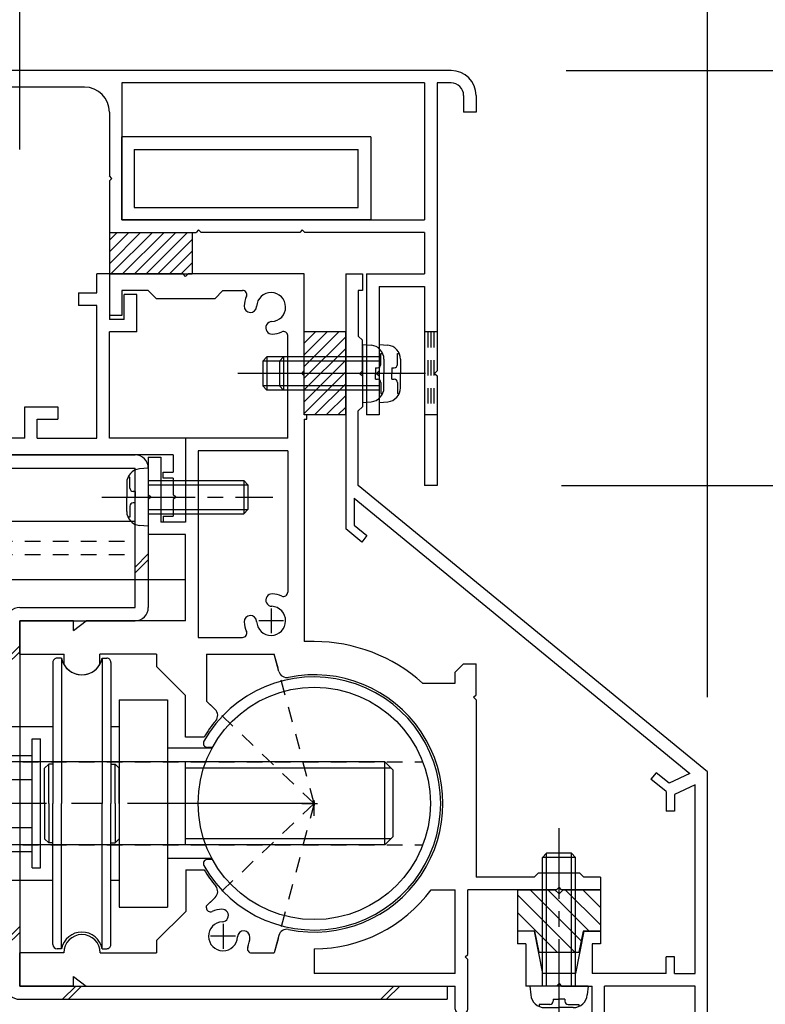
# Model space of a CAD drawing. Extents: x -210 to 210, y -148 to 148.
# Drawn here: x 60 to 90, y -30 to 10 of the extents above; entities that cross this region are included whole.
import ezdxf

# ---------------------------------------------------------------- set-up
doc = ezdxf.new("R2010")
doc.units = 0
doc.header["$LTSCALE"] = 10
for name, pattern in [('DASHDOT', [0.5375, 0.375, -0.05, 0.0625, -0.05]), ('DASHDOTX2', [1.075, 0.75, -0.1, 0.125, -0.1]), ('DOT', [0.1125, 0.0625, -0.05])]:
    doc.linetypes.add(name, pattern=pattern)
for name, color, linetype in [('St', 127, 'CONTINUOUS'), ('ゴム等', 63, 'CONTINUOUS'), ('ボルト／ビス', 64, 'CONTINUOUS'), ('別途部材', 96, 'CONTINUOUS'), ('型材断面', 47, 'CONTINUOUS'), ('寸法', 80, 'CONTINUOUS'), ('曲げ物', 111, 'CONTINUOUS'), ('補助線', 16, 'DOT'), ('通り芯', 15, 'CONTINUOUS'), ('鉄骨等', 112, 'CONTINUOUS')]:
    doc.layers.add(name, color=color, linetype=linetype)

# ---------------------------------------------------------------- blocks, each defined once
blk = doc.blocks.new('*GRP_0003')
at = {"layer": '通り芯', "linetype": 'CONTINUOUS'}
for p, q in [((62.81439, -1.330937), (62.81439, -0.564265)), ((63.31439, -0.564265), (62.81439, -0.564265)), ((63.31439, -0.564265), (63.31439, -2.397598)), ((62.081057, -1.330937), (62.081057, -1.830937)), ((62.081057, -1.330937), (62.81439, -1.330937)), ((64.41439, -1.397598), (63.91439, -1.397598)), ((63.91439, -2.397598), (63.91439, -1.397598)), ((64.41439, -2.897598), (64.41439, -1.397598)), ((62.81439, -1.830937), (62.081057, -1.830937)), ((62.81439, -7.164272), (62.81439, -1.830937)), ((63.91439, -2.397598), (63.31439, -2.397598)), ((64.41439, -2.897598), (63.31439, -2.897598)), ((63.31439, -7.164272), (63.31439, -2.897598)), ((59.91439, -7.164272), (59.91439, -5.897605)), ((59.91439, -5.897605), (61.247723, -5.897605)), ((61.247723, -5.897605), (61.247723, -6.397605)), ((53.147725, -7.83093), (53.14773, -6.497592)), ((53.14773, -6.497592), (53.547727, -6.497592)), ((53.547727, -7.16426), (53.547727, -6.497592)), ((60.41439, -7.164272), (60.41439, -6.397605)), ((60.41439, -6.397605), (61.247723, -6.397605)), ((59.91439, -7.164278), (53.547727, -7.16426)), ((60.41439, -7.164272), (62.81439, -7.164272)), ((66.37959, -7.164272), (63.31439, -7.164272)), ((66.37959, -7.164272), (66.37959, -10.530952)), ((65.87959, -7.830952), (53.147725, -7.83093)), ((65.87959, -7.830952), (65.87959, -8.530952)), ((65.47959, -8.764285), (65.47959, -8.530952)), ((65.47959, -8.530952), (65.87959, -8.530952)), ((65.87959, -8.764285), (65.47959, -8.764285)), ((65.87959, -8.764285), (65.87959, -9.430952)), ((65.97959, -9.530952), (65.87959, -9.430952)), ((65.97959, -9.530952), (65.87959, -9.630952)), ((65.87959, -9.630952), (65.87959, -10.29762)), ((65.47959, -10.29762), (65.47959, -10.530952)), ((65.47959, -10.29762), (65.87959, -10.29762)), ((66.37959, -10.530952), (65.47959, -10.530952))]:
    blk.add_line(p, q, dxfattribs=at)
blk = doc.blocks.new('*GRP_0005')
at = {"layer": '補助線', "color": 0, "linetype": 'BYBLOCK'}
for p, q in [((67.881055, -26.664265), (67.881055, -27.664265)), ((68.381055, -27.164265), (67.381055, -27.164265))]:
    blk.add_line(p, q, dxfattribs=at)
blk = doc.blocks.new('*GRP_0006')
at = {"layer": '補助線', "color": 0, "linetype": 'BYBLOCK'}
for p, q in [((69.814387, -13.9976), (69.814387, -14.9976)), ((70.314387, -14.4976), (69.314387, -14.4976))]:
    blk.add_line(p, q, dxfattribs=at)
blk = doc.blocks.new('*GRP_0016')
at = {"layer": 'ゴム等', "linetype": 'CONTINUOUS'}
for p, q in [((72.81439, -2.897598), (71.147723, -2.897598)), ((71.147723, -6.23093), (71.147723, -2.897598)), ((71.591098, -2.897598), (71.147723, -3.340973)), ((72.062502, -2.897598), (71.147723, -3.812378)), ((72.533905, -2.897598), (71.147723, -4.28378)), ((72.81439, -3.08852), (71.147723, -4.755185)), ((72.81439, -6.23093), (72.81439, -2.897598)), ((72.81439, -3.559922), (71.147723, -5.22659)), ((72.81439, -4.031328), (71.147723, -5.697995)), ((72.81439, -4.502733), (71.147723, -6.1694)), ((72.81439, -4.974137), (71.557595, -6.23093)), ((72.81439, -5.44554), (72.029, -6.23093)), ((72.81439, -5.916945), (72.500405, -6.23093)), ((72.81439, -6.23093), (71.147723, -6.23093))]:
    blk.add_line(p, q, dxfattribs=at)
blk = doc.blocks.new('*GRP_0017')
at = {"layer": 'ゴム等', "linetype": 'CONTINUOUS'}
for p, q in [((79.712923, -25.297598), (79.712923, -26.964265)), ((79.712923, -25.297598), (81.212923, -25.297598)), ((82.269295, -27.349063), (80.21783, -25.297598)), ((82.591603, -26.964265), (80.924935, -25.297598)), ((81.379587, -25.464265), (81.212923, -25.297598)), ((81.379587, -25.464265), (81.546255, -25.297598)), ((81.546255, -25.297598), (83.046255, -25.297598)), ((83.046255, -26.711812), (81.63204, -25.297598)), ((83.046255, -26.004702), (82.33915, -25.297598)), ((83.046255, -25.297598), (83.046255, -26.964265)), ((82.01072, -27.797598), (79.712923, -25.4998)), ((81.303615, -27.797598), (79.712923, -26.206905)), ((80.412923, -26.964265), (79.712923, -26.964265)), ((80.579587, -27.797598), (80.412923, -26.964265)), ((82.346255, -26.964265), (82.179587, -27.797598)), ((83.046255, -26.964265), (82.346255, -26.964265)), ((80.579587, -27.797598), (82.179587, -27.797598))]:
    blk.add_line(p, q, dxfattribs=at)
blk = doc.blocks.new('*GRP_0020')
at = {"layer": 'ゴム等', "linetype": 'CONTINUOUS'}
for p, q in [((63.314372, 1.102403), (63.314372, -0.564265)), ((63.314372, 1.102403), (66.647705, 1.102403)), ((64.571165, 1.102403), (63.314372, -0.154392)), ((64.099762, 1.102403), (63.314372, 0.317013)), ((63.628357, 1.102403), (63.314372, 0.788417)), ((65.04257, 1.102403), (63.375902, -0.564265)), ((65.513975, 1.102403), (63.847307, -0.564265)), ((65.98538, 1.102403), (64.318713, -0.564265)), ((66.456783, 1.102403), (64.790118, -0.564265)), ((66.647705, 0.821918), (65.261522, -0.564265)), ((66.647705, 1.102403), (66.647705, -0.564265)), ((66.647705, 0.350515), (65.732925, -0.564265)), ((66.647705, -0.12089), (66.20433, -0.564265)), ((63.314372, -0.564265), (66.647705, -0.564265))]:
    blk.add_line(p, q, dxfattribs=at)
blk = doc.blocks.new('*GRP_0029')
at = {"layer": 'ボルト／ビス', "color": 64, "linetype": 'CONTINUOUS'}
for p, q in [((73.481057, -3.397598), (73.830445, -3.428165)), ((73.481057, -3.397598), (73.481057, -5.73093)), ((69.647723, -3.897598), (69.481057, -4.064265)), ((69.647723, -3.897598), (69.647723, -5.23093)), ((73.481057, -3.897598), (69.647723, -3.897598)), ((74.219422, -3.765385), (74.300143, -3.765385)), ((74.219422, -4.197598), (74.219422, -3.765385)), ((69.481057, -4.064265), (69.481057, -5.064265)), ((73.481057, -4.064265), (69.481057, -4.064265)), ((74.002728, -4.33093), (74.002728, -4.564265)), ((74.002728, -4.33093), (74.086088, -4.33093)), ((74.347723, -3.992675), (74.347723, -4.564265)), ((74.002728, -4.797598), (74.002728, -4.564265)), ((74.347723, -5.135852), (74.347723, -4.564265)), ((69.647723, -5.23093), (69.481057, -5.064265)), ((73.481057, -5.064265), (69.481057, -5.064265)), ((74.002728, -4.797598), (74.086088, -4.797598)), ((74.219422, -4.93093), (74.219422, -5.363145)), ((73.481057, -5.23093), (69.647723, -5.23093)), ((74.219422, -5.363145), (74.300143, -5.363145)), ((73.481057, -5.73093), (73.830445, -5.700363))]:
    blk.add_line(p, q, dxfattribs=at)
at = {"layer": 'ボルト／ビス', "color": 64, "linetype": 'DASHDOT'}
blk.add_line((75.347723, -4.564265), (68.481057, -4.564265), dxfattribs=at)
at = {"layer": 'ボルト／ビス', "color": 64, "linetype": 'CONTINUOUS'}
for centre, radius, start, end in [((73.781056, -3.992676), 0.566667, 0, 85.000011), ((74.086088, -4.197598), 0.133333, 270, 360), ((73.781056, -5.135853), 0.566667, 274.999989, 360), ((74.086088, -4.930931), 0.133333, 0, 90)]:
    blk.add_arc(centre, radius, start, end, dxfattribs=at)
blk = doc.blocks.new('*GRP_0030')
at = {"layer": 'ボルト／ビス', "color": 64, "linetype": 'DASHDOT'}
blk.add_line((81.37959, -31.030445), (81.37959, -22.830445), dxfattribs=at)
at = {"layer": 'ボルト／ビス', "color": 64, "linetype": 'CONTINUOUS'}
for p, q in [((80.712923, -23.99711), (80.87959, -23.830445)), ((82.046257, -23.99711), (80.712923, -23.99711)), ((80.712923, -29.163778), (80.712923, -23.99711)), ((81.87959, -23.830445), (80.87959, -23.830445)), ((80.87959, -29.163778), (80.87959, -23.830445)), ((82.046257, -23.99711), (81.87959, -23.830445)), ((81.87959, -29.163778), (81.87959, -23.830445)), ((82.046257, -29.163778), (82.046257, -23.99711)), ((80.212923, -29.163778), (80.24349, -29.513165)), ((82.546257, -29.163778), (80.212923, -29.163778)), ((82.546257, -29.163778), (82.51569, -29.513165)), ((80.58071, -29.902142), (80.58071, -29.982863)), ((81.012923, -29.902142), (80.58071, -29.902142)), ((80.808, -30.030445), (81.37959, -30.030445)), ((81.146257, -29.685448), (81.37959, -29.685448)), ((81.146257, -29.685448), (81.146257, -29.76881)), ((81.612923, -29.685448), (81.37959, -29.685448)), ((81.95118, -30.030445), (81.37959, -30.030445)), ((81.612923, -29.685448), (81.612923, -29.76881)), ((81.746257, -29.902142), (82.17847, -29.902142)), ((82.17847, -29.902142), (82.17847, -29.982863))]:
    blk.add_line(p, q, dxfattribs=at)
for centre, radius, start, end in [((80.808003, -29.463779), 0.566667, 184.999989, 270), ((81.951181, -29.463779), 0.566667, 270, 355.000011), ((81.012925, -29.768811), 0.133333, 270, 360), ((81.746259, -29.768811), 0.133333, 180, 270)]:
    blk.add_arc(centre, radius, start, end, dxfattribs=at)
blk = doc.blocks.new('*GRP_0031')
at = {"layer": 'ボルト／ビス', "color": 64, "linetype": 'CONTINUOUS'}
for p, q in [((64.87959, -8.364285), (64.530203, -8.394852)), ((64.87959, -8.364285), (64.87959, -10.697617)), ((64.012925, -8.959363), (64.012925, -9.530952)), ((64.141225, -8.732072), (64.060505, -8.732072)), ((64.141225, -9.164285), (64.141225, -8.732072)), ((64.87959, -8.864285), (68.712925, -8.864285)), ((64.87959, -9.030952), (68.87959, -9.030952)), ((68.712925, -8.864285), (68.87959, -9.030952)), ((68.712925, -8.864285), (68.712925, -10.197617)), ((68.87959, -9.030952), (68.87959, -10.030952)), ((64.35792, -9.297617), (64.27456, -9.297617)), ((64.35792, -9.297617), (64.35792, -9.530952)), ((64.012925, -10.10254), (64.012925, -9.530952)), ((64.35792, -9.764285), (64.27456, -9.764285)), ((64.35792, -9.764285), (64.35792, -9.530952)), ((64.141225, -9.897617), (64.141225, -10.329832)), ((64.87959, -10.030952), (68.87959, -10.030952)), ((64.87959, -10.197617), (68.712925, -10.197617)), ((68.712925, -10.197617), (68.87959, -10.030952)), ((64.141225, -10.329832), (64.060505, -10.329832)), ((64.87959, -10.697617), (64.530203, -10.66705))]:
    blk.add_line(p, q, dxfattribs=at)
at = {"layer": 'ボルト／ビス', "color": 64, "linetype": 'DASHDOT'}
blk.add_line((63.012925, -9.530952), (69.87959, -9.530952), dxfattribs=at)
at = {"layer": 'ボルト／ビス', "color": 64, "linetype": 'CONTINUOUS'}
for centre, radius, start, end in [((64.579591, -8.959363), 0.566667, 94.999989, 180), ((64.274559, -9.164285), 0.133333, 180, 270), ((64.274559, -9.897618), 0.133333, 90, 180), ((64.579591, -10.10254), 0.566667, 180, 265.000011)]:
    blk.add_arc(centre, radius, start, end, dxfattribs=at)
blk = doc.blocks.new('*GRP_0033')
at = {"layer": 'ボルト／ビス', "color": 64, "linetype": 'CONTINUOUS'}
for p, q in [((74.147708, -3.397598), (74.497095, -3.428165)), ((74.147708, -3.397598), (74.147708, -5.73093)), ((70.314372, -3.897598), (70.147708, -4.064265)), ((70.314372, -3.897598), (70.314372, -5.23093)), ((74.147708, -3.897598), (70.314372, -3.897598)), ((74.886073, -3.765385), (74.966792, -3.765385)), ((74.886073, -4.197598), (74.886073, -3.765385)), ((70.147708, -4.064265), (70.147708, -5.064265)), ((74.147708, -4.064265), (70.147708, -4.064265)), ((74.669377, -4.33093), (74.669377, -4.564265)), ((74.669377, -4.33093), (74.752737, -4.33093)), ((75.014372, -3.992675), (75.014372, -4.564265)), ((74.669377, -4.797598), (74.669377, -4.564265)), ((75.014372, -5.135852), (75.014372, -4.564265)), ((70.314372, -5.23093), (70.147708, -5.064265)), ((74.147708, -5.064265), (70.147708, -5.064265)), ((74.669377, -4.797598), (74.752737, -4.797598)), ((74.886073, -4.93093), (74.886073, -5.363145)), ((74.147708, -5.23093), (70.314372, -5.23093)), ((74.886073, -5.363145), (74.966792, -5.363145)), ((74.147708, -5.73093), (74.497095, -5.700363))]:
    blk.add_line(p, q, dxfattribs=at)
at = {"layer": 'ボルト／ビス', "color": 64, "linetype": 'DASHDOT'}
blk.add_line((76.014372, -4.564265), (69.147708, -4.564265), dxfattribs=at)
at = {"layer": 'ボルト／ビス', "color": 64, "linetype": 'CONTINUOUS'}
for centre, radius, start, end in [((74.447705, -3.992677), 0.566667, 0, 85.000011), ((74.752737, -4.197599), 0.133333, 270, 360), ((74.447705, -5.135855), 0.566667, 274.999989, 360), ((74.752737, -4.930932), 0.133333, 0, 90)]:
    blk.add_arc(centre, radius, start, end, dxfattribs=at)
blk = doc.blocks.new('*DIM_0051')
at = {"layer": '寸法', "color": 0, "linetype": 'BYBLOCK'}
for p, q in [((59.712935, 4.435745), (59.712935, 96.888992)), ((87.346257, -17.564265), (87.346257, 96.888992))]:
    blk.add_line(p, q, dxfattribs=at)
blk = doc.blocks.new('*DIM_0052')
at = {"layer": '寸法', "color": 0, "linetype": 'BYBLOCK'}
blk.add_line((87.346257, -17.564265), (87.346257, 90.256263), dxfattribs=at)
blk = doc.blocks.new('*DIM_0060')
at = {"layer": '寸法', "linetype": 'CONTINUOUS'}
blk.add_line((87.34622, -15.564265), (87.34622, 85.3233), dxfattribs=at)
blk = doc.blocks.new('*DIM_0147')
at = {"layer": '寸法', "linetype": 'CONTINUOUS'}
blk.add_line((59.712935, 4.435745), (59.712935, 96.888992), dxfattribs=at)
blk = doc.blocks.new('*DIM_0206')
at = {"layer": '寸法', "linetype": 'CONTINUOUS'}
blk.add_line((81.670525, 7.60241), (141.798688, 7.60241), dxfattribs=at)
blk = doc.blocks.new('*DIM_0210')
at = {"layer": '寸法', "linetype": 'CONTINUOUS'}
blk.add_line((81.48104, -9.064257), (129.82914, -9.064257), dxfattribs=at)
blk = doc.blocks.new('*DIM_0211')
at = {"layer": '寸法', "linetype": 'CONTINUOUS'}
blk.add_line((82.046255, 7.602412), (129.82914, 7.602412), dxfattribs=at)
blk = doc.blocks.new('*GRP_0095')
at = {"layer": '別途部材', "linetype": 'CONTINUOUS'}
for p, q in [((77.046255, 7.60241), (53.379587, 7.60241)), ((53.046255, 7.269077), (53.046255, 6.535743)), ((55.712923, 6.535743), (55.712923, 6.935743)), ((62.314372, 6.935743), (55.712923, 6.935743)), ((75.98104, 7.10241), (63.814372, 7.10241)), ((63.814372, 7.10241), (63.814372, 1.602403)), ((75.98104, 7.10241), (75.98104, 1.602403)), ((77.046255, 7.10241), (76.48104, 7.10241)), ((76.48104, 7.10241), (76.48104, -4.464265)), ((53.046255, 6.535743), (55.712923, 6.535743)), ((77.546255, 6.60241), (77.546255, 5.935743)), ((78.046255, 6.60241), (78.046255, 5.935743)), ((63.314372, 5.935743), (63.314372, 3.36907)), ((78.046255, 5.935743), (77.546255, 5.935743)), ((63.414372, 3.26907), (63.314372, 3.36907)), ((63.414372, 3.26907), (63.314372, 3.16907)), ((63.314372, 3.16907), (63.314372, 1.102403)), ((63.814372, 1.602403), (75.98104, 1.602403)), ((66.897708, 1.202403), (66.797708, 1.102403)), ((66.897708, 1.202403), (66.997708, 1.102403)), ((71.064375, 1.202403), (70.964375, 1.102403)), ((71.064375, 1.202403), (71.164375, 1.102403)), ((63.314372, 1.102403), (66.797708, 1.102403)), ((70.964375, 1.102403), (66.997708, 1.102403)), ((75.98104, 1.102403), (71.164375, 1.102403)), ((75.98104, 1.102403), (75.98104, -0.564265)), ((73.647708, -0.564265), (73.647708, -6.230933)), ((73.647708, -0.564265), (75.98104, -0.564265)), ((74.147708, -1.064265), (75.98104, -1.064265)), ((74.147708, -1.064265), (74.147708, -4.464265)), ((75.98104, -1.064265), (75.98104, -9.064257)), ((74.047708, -4.564265), (74.147708, -4.464265)), ((74.047708, -4.564265), (74.147708, -4.664265)), ((74.147708, -4.664265), (74.147708, -6.230933)), ((76.38104, -4.564265), (76.48104, -4.464265)), ((76.38104, -4.564265), (76.48104, -4.664265)), ((76.48104, -4.664265), (76.48104, -9.064257)), ((74.147708, -6.230933), (73.647708, -6.230933)), ((76.48104, -9.064257), (75.98104, -9.064257))]:
    blk.add_line(p, q, dxfattribs=at)
at = {"layer": '別途部材', "linetype": 'DOT'}
for p, q in [((76.48104, -2.897598), (75.98104, -2.897598)), ((76.10604, -2.897598), (76.10604, -6.230933)), ((76.23104, -2.897598), (76.23104, -6.230933)), ((76.35604, -2.897598), (76.35604, -6.230933)), ((76.48104, -6.230933), (75.98104, -6.230933))]:
    blk.add_line(p, q, dxfattribs=at)
at = {"layer": '別途部材', "linetype": 'CONTINUOUS'}
for centre, radius, start, end in [((53.379589, 7.269079), 0.333333, 90, 180), ((77.046256, 6.602412), 1, 0, 90), ((62.314375, 5.935742), 1, 0, 90), ((77.046256, 6.602412), 0.5, 0, 90)]:
    blk.add_arc(centre, radius, start, end, dxfattribs=at)
blk = doc.blocks.new('*GRP_0099')
at = {"layer": '曲げ物', "linetype": 'CONTINUOUS'}
for p, q in [((63.814372, 1.602403), (63.814372, 4.935735)), ((73.814372, 4.935735), (63.814372, 4.935735)), ((73.814372, 4.935735), (73.814372, 1.602403)), ((64.314372, 4.435735), (64.314372, 2.102403)), ((64.314372, 4.435735), (73.314372, 4.435735)), ((73.314372, 2.102403), (73.314372, 4.435735)), ((64.314372, 2.102403), (73.314372, 2.102403)), ((73.814372, 1.602403), (63.814372, 1.602403))]:
    blk.add_line(p, q, dxfattribs=at)
blk = doc.blocks.new('*GRP_0101')
at = {"layer": '鉄骨等', "linetype": 'CONTINUOUS'}
for p, q in [((72.81439, -0.564265), (72.81439, -10.809375)), ((72.81439, -0.564265), (73.481057, -0.564265)), ((73.481057, -0.564265), (73.481057, -1.230933)), ((73.481057, -1.230933), (73.31439, -1.230933)), ((73.31439, -1.230933), (73.31439, -3.064265)), ((73.481057, -3.230933), (73.31439, -3.064265)), ((73.481057, -4.464265), (73.481057, -3.230933)), ((73.381057, -4.564265), (73.481057, -4.464265)), ((73.381057, -4.564265), (73.481057, -4.664265)), ((73.481057, -4.664265), (73.481057, -5.897598)), ((73.481057, -5.897598), (73.31439, -6.064265)), ((73.31439, -9.064263), (73.31439, -6.064265)), ((87.346257, -20.564265), (73.31439, -9.064263)), ((73.147723, -9.574137), (73.147723, -10.651585)), ((73.147723, -9.574137), (86.63233, -20.625625)), ((73.147723, -10.651585), (73.663345, -11.07417)), ((73.452052, -11.33198), (72.81439, -10.809375)), ((73.663345, -11.07417), (73.452052, -11.33198)), ((85.283375, -20.597517), (85.072083, -20.85533)), ((85.679593, -21.353222), (85.072083, -20.85533)), ((85.798998, -21.020103), (85.283375, -20.597517)), ((86.63233, -20.625625), (85.798998, -21.020103)), ((87.346257, -32.230933), (87.346257, -20.564265)), ((86.846257, -21.07755), (86.012925, -21.472027)), ((86.846257, -28.663778), (86.846257, -21.07755)), ((85.679593, -21.353222), (85.679593, -22.138695)), ((86.012925, -21.472027), (86.012925, -22.138695)), ((86.012925, -22.138695), (85.679593, -22.138695)), ((80.37959, -26.964265), (79.712923, -26.964265)), ((79.712923, -26.964265), (79.712923, -27.464265)), ((80.37959, -26.964265), (80.719492, -28.663778)), ((82.37959, -26.964265), (82.039688, -28.663778)), ((82.37959, -26.964265), (83.046257, -26.964265)), ((83.046257, -26.964265), (83.046257, -27.464265)), ((80.046257, -27.464265), (79.712923, -27.464265)), ((80.046257, -27.464265), (80.046257, -29.163778)), ((83.046257, -27.464265), (82.712923, -27.464265)), ((82.712923, -27.464265), (82.712923, -28.663778)), ((85.679593, -28.663778), (85.679593, -27.99711)), ((86.012925, -27.99711), (85.679593, -27.99711)), ((86.012925, -28.663778), (86.012925, -27.99711)), ((82.039688, -28.663778), (80.719492, -28.663778)), ((85.679593, -28.663778), (82.712923, -28.663778)), ((86.012925, -28.663778), (86.846257, -28.663778)), ((81.27959, -29.163778), (80.046257, -29.163778)), ((81.37959, -29.063778), (81.27959, -29.163778)), ((81.37959, -29.063778), (81.47959, -29.163778)), ((81.47959, -29.163778), (82.712923, -29.163778)), ((82.712923, -30.730445), (82.712923, -29.163778)), ((86.846257, -29.163778), (83.212923, -29.163778)), ((83.212923, -30.730445), (83.212923, -29.163778)), ((86.846257, -32.230933), (86.846257, -29.163778)), ((83.046255, -30.897113), (82.87959, -30.897113)), ((87.346257, -32.230933), (86.846257, -32.230933))]:
    blk.add_line(p, q, dxfattribs=at)
for centre, start, end in [((82.879588, -30.730447), 180, 270), ((83.046255, -30.730447), 270, 360)]:
    blk.add_arc(centre, 0.166667, start, end, dxfattribs=at)
blk = doc.blocks.new('*GRP_0103')
at = {"layer": '補助線', "linetype": 'BYBLOCK'}
for p, q in [((71.546248, -21.7476), (71.546248, -21.914268)), ((71.462915, -21.830935), (71.62958, -21.830935))]:
    blk.add_line(p, q, dxfattribs=at)
blk = doc.blocks.new('*GRP_0104')
at = {"layer": 'St', "linetype": 'CONTINUOUS'}
for p, q in [((66.279598, -0.564265), (63.31439, -0.564265)), ((63.31439, -0.564265), (63.31439, -2.230933)), ((66.379598, -0.664265), (66.279598, -0.564265)), ((66.479598, -0.564265), (66.379598, -0.664265)), ((71.147723, -0.564265), (66.479598, -0.564265)), ((71.147723, -4.464265), (71.147723, -0.564265)), ((64.879595, -1.230933), (63.81439, -1.230933)), ((63.81439, -1.230933), (63.81439, -2.230933)), ((64.879595, -1.230933), (65.212927, -1.564265)), ((67.546268, -1.564265), (65.212927, -1.564265)), ((67.546268, -1.564265), (67.8796, -1.230933)), ((67.8796, -1.230933), (68.668743, -1.230933)), ((63.81439, -2.230933), (63.31439, -2.230933)), ((70.481055, -7.164272), (70.481055, -3.043242)), ((71.047723, -4.564265), (71.147723, -4.464265)), ((71.047723, -4.564265), (71.147723, -4.664265)), ((71.147723, -6.23093), (71.147723, -4.664265)), ((71.247723, -6.23093), (71.147723, -6.23093)), ((71.247723, -6.397598), (71.247723, -6.23093)), ((71.147723, -6.397598), (71.247723, -6.397598)), ((71.147723, -6.397598), (71.147723, -15.330935)), ((70.481055, -7.164272), (66.37959, -7.164272)), ((66.37959, -7.164272), (66.37959, -10.530952)), ((70.481055, -7.664272), (66.87959, -7.664272)), ((66.87959, -7.664272), (66.87959, -15.164268)), ((70.481055, -7.664272), (70.481055, -13.351955)), ((64.87959, -7.930952), (65.37959, -7.930952)), ((64.87959, -7.930952), (64.87959, -9.430952)), ((65.37959, -7.930952), (65.37959, -10.530952)), ((64.97959, -9.530952), (64.87959, -9.430952)), ((64.97959, -9.530952), (64.87959, -9.630952)), ((64.87959, -9.630952), (64.87959, -11.030952)), ((66.37959, -10.530952), (65.37959, -10.530952)), ((66.37959, -11.030952), (64.87959, -11.030952)), ((66.37959, -14.4976), (66.37959, -11.030952)), ((59.714387, -15.830933), (59.714387, -14.4976)), ((61.881055, -14.4976), (59.714387, -14.4976)), ((61.881055, -14.879878), (61.881055, -14.4976)), ((61.881055, -14.879878), (62.381055, -14.4976)), ((66.379625, -14.4976), (62.381055, -14.4976)), ((66.87959, -15.164268), (68.668745, -15.164268)), ((71.54625, -15.330935), (71.147723, -15.330935)), ((59.714387, -15.830933), (61.496425, -15.830933)), ((61.496425, -16.25647), (61.496425, -15.830933)), ((65.212932, -15.830912), (62.92942, -15.830912)), ((62.92942, -16.25646), (62.92942, -15.830912)), ((65.212932, -15.830912), (65.212932, -16.33095)), ((67.214387, -15.830935), (69.938552, -15.830933)), ((67.214387, -15.830935), (67.214387, -17.720153)), ((70.12536, -16.528107), (69.938552, -15.830933)), ((66.379625, -17.497583), (65.212932, -16.33095)), ((77.212918, -16.563778), (77.54625, -16.230445)), ((77.212918, -16.997113), (77.212918, -16.563778)), ((77.54625, -16.230445), (78.04625, -16.230445)), ((78.04625, -17.464263), (78.04625, -16.230445)), ((75.89184, -16.997113), (77.212918, -16.997113)), ((66.379625, -19.164253), (66.379625, -17.497583)), ((67.564022, -18.051945), (67.214387, -17.720153)), ((77.94625, -17.564263), (78.04625, -17.464263)), ((77.94625, -17.564263), (78.04625, -17.664263)), ((78.04625, -17.664263), (78.04625, -24.797598)), ((67.120953, -19.164253), (66.379625, -19.164253)), ((66.381055, -24.4976), (66.381055, -26.164265)), ((66.381055, -24.4976), (67.120942, -24.4976)), ((80.379587, -24.797598), (78.04625, -24.797598)), ((83.046255, -24.797598), (82.379587, -24.797598)), ((83.046255, -24.797598), (83.046255, -25.297598)), ((76.23773, -25.297598), (77.212918, -25.297598)), ((77.212918, -28.663778), (77.212918, -25.297598)), ((81.279587, -25.297598), (77.712918, -25.297598)), ((77.712918, -27.897113), (77.712918, -25.297598)), ((83.046255, -25.297598), (81.479587, -25.297598)), ((67.564022, -25.609927), (67.214387, -25.941717)), ((67.214387, -26.01862), (67.214387, -25.941717)), ((66.381055, -26.164265), (65.212932, -27.332388)), ((70.12536, -27.13376), (69.938552, -27.830937)), ((65.212932, -27.332388), (65.212932, -27.830933)), ((71.54625, -27.664268), (71.54625, -28.663772)), ((59.714387, -29.164268), (59.714387, -27.830933)), ((61.481055, -27.830933), (59.714387, -27.830933)), ((62.94772, -27.830933), (65.212932, -27.830933)), ((69.026698, -27.830937), (69.938552, -27.830937)), ((77.612918, -27.997113), (77.712918, -27.897113)), ((77.612918, -27.997113), (77.712918, -28.097113)), ((77.712918, -30.0971), (77.712918, -28.097113)), ((61.881055, -29.164268), (61.881055, -28.781988)), ((61.881055, -28.781988), (62.381055, -29.164268)), ((77.212918, -28.663778), (71.54625, -28.663772)), ((61.881055, -29.164268), (59.714387, -29.164268)), ((62.381055, -29.164268), (77.212918, -29.164275)), ((77.212918, -30.0971), (77.212918, -29.164275)), ((77.54625, -30.263767), (77.379582, -30.263767))]:
    blk.add_line(p, q, dxfattribs=at)
at = {"layer": 'St', "linetype": 'DOT'}
for q in [(69.938552, -15.830933), (67.214387, -17.720153), (67.214387, -25.941717), (69.938552, -27.830937)]:
    blk.add_line((71.546248, -21.830935), q, dxfattribs=at)
at = {"layer": 'St', "linetype": 'CONTINUOUS'}
for points in [[(82.379587, -24.797598), (82.21292, -24.63093), (80.546255, -24.63093), (80.379587, -24.797598)], [(81.479587, -25.297598), (81.379587, -25.197598), (81.279587, -25.297598)]]:
    blk.add_lwpolyline(points, dxfattribs=at)
for centre, radius, start, end in [((68.668743, -1.3976), 0.166667, -23.578083, 90), ((69.814388, -1.897598), 1.083333, 156.421917, 177.542482), ((69.814388, -1.897598), 0.583333, 272.457593, 537.542385), ((68.981821, -1.861864), 0.25, 177.542768, 357.542424), ((69.850121, -2.730164), 0.25, 92.457603, 272.457636), ((69.814388, -1.897598), 1.083333, 272.457611, 293.578159), ((70.314387, -3.043242), 0.166667, 0, 113.578159), ((69.850121, -13.665033), 0.25, 87.542364, 267.542397), ((69.814388, -14.4976), 1.083333, 66.421828, 87.542389), ((70.314388, -13.351956), 0.166667, 246.421828, 360), ((69.814388, -14.4976), 0.583333, 182.457615, 447.542407), ((68.981821, -14.533333), 0.25, 2.457576, 182.457232), ((69.814388, -14.4976), 1.083333, 182.457518, 203.578198), ((68.668744, -14.9976), 0.166667, -89.99996, 23.578198), ((71.546249, -21.830935), 6.5, 48.044564, 90), ((62.212915, -15.830936), 0.833333, 210.706651, 329.294247), ((70.447335, -16.441835), 0.333333, 195.000004, 281.5254), ((71.546248, -21.830935), 5.166668, 258.4746, 461.5254), ((67.334571, -18.293735), 0.333333, -40.025403, 46.499986), ((71.546248, -21.830935), 5.166668, 139.974597, 148.927076), ((71.546248, -21.830935), 5.166668, 211.072924, 220.025399), ((67.334571, -25.368134), 0.333333, -46.499986, 40.025403), ((71.546248, -21.830937), 5.833332, 270.000025, 323.538316), ((67.381054, -26.018623), 0.166667, 180, 293.578211), ((67.881055, -27.164267), 1.083333, 92.457611, 113.578211), ((67.845321, -26.3317), 0.25, 272.457603, 452.457636), ((67.881055, -27.164267), 0.583333, 92.457593, 357.542385), ((70.447335, -27.220035), 0.333333, 78.4746, 164.999996), ((62.214385, -27.830934), 0.733333, 0, 180), ((68.713622, -27.2), 0.25, 357.542768, 537.542424), ((67.881055, -27.164267), 1.083333, 336.421563, 357.542482), ((69.026697, -27.664272), 0.166667, 156.421563, 269.999947), ((77.379583, -30.097101), 0.166667, 180, 270), ((77.54625, -30.097101), 0.166667, 270, 360)]:
    blk.add_arc(centre, radius, start, end, dxfattribs=at)
blk = doc.blocks.new('*GRP_0110')
at = {"layer": 'St', "linetype": 'CONTINUOUS'}
for p, q in [((53.14773, -7.832115), (64.346257, -7.832135)), ((53.147735, -8.365448), (53.147735, -7.832115)), ((53.147735, -8.365448), (64.346257, -8.365467)), ((64.346257, -13.964268), (64.346257, -8.365467)), ((64.87959, -8.365467), (64.87959, -13.964268)), ((64.879593, -11.805613), (64.34626, -12.338945)), ((64.879593, -12.041313), (64.34626, -12.574645)), ((59.71439, -13.964268), (64.346257, -13.964268)), ((59.181057, -14.4976), (59.181057, -29.164268)), ((59.714387, -14.4976), (59.714387, -29.164268)), ((59.714387, -14.4976), (64.346257, -14.4976)), ((59.71439, -15.50185), (59.181057, -16.035182)), ((59.71439, -15.73755), (59.181057, -16.270882)), ((59.71439, -26.772395), (59.181057, -27.305728)), ((59.71439, -27.008095), (59.181057, -27.541428)), ((59.714387, -29.164268), (76.879585, -29.164275)), ((61.966443, -29.164268), (61.43311, -29.6976)), ((62.202143, -29.164268), (61.66881, -29.6976)), ((74.748233, -29.164268), (74.2149, -29.6976)), ((74.983933, -29.164268), (74.4506, -29.6976)), ((76.879585, -29.164275), (76.879585, -29.6976)), ((59.71439, -29.6976), (76.879585, -29.6976))]:
    blk.add_line(p, q, dxfattribs=at)
for centre, start, end in [((64.346257, -8.365471), 0, 89.999902), ((59.714391, -14.497605), -270, -180), ((64.346257, -13.964271), 270, 360), ((59.714391, -29.164271), -180, -90)]:
    blk.add_arc(centre, 0.533333, start, end, dxfattribs=at)
blk = doc.blocks.new('*GRP_0127')
at = {"layer": '補助線', "color": 0, "linetype": 'BYBLOCK'}
for p, q in [((71.546248, -22.330935), (71.546248, -21.330935)), ((71.046248, -21.830935), (72.046248, -21.830935))]:
    blk.add_line(p, q, dxfattribs=at)
blk = doc.blocks.new('*GRP_0111')
at = {"layer": 'St', "color": 127, "linetype": 'CONTINUOUS'}
for p, q in [((61.04699, -16.164268), (61.04699, -21.830935)), ((61.397165, -15.99759), (61.213665, -15.99759)), ((61.397165, -15.99759), (61.397165, -21.830935)), ((63.03017, -15.99759), (63.03017, -21.830935)), ((63.03017, -15.99759), (63.213673, -15.99759)), ((63.380348, -16.164268), (63.380348, -21.830935)), ((63.712915, -17.664265), (65.646245, -17.664265)), ((63.712915, -17.664265), (63.712915, -25.9976)), ((65.646245, -17.664265), (65.646245, -25.9976)), ((57.71291, -18.747605), (61.04699, -18.747605)), ((63.380348, -18.747605), (63.712915, -18.747605)), ((60.213662, -24.422075), (60.213662, -19.239743)), ((60.213662, -19.239743), (60.547012, -19.239743)), ((60.547012, -24.422075), (60.547012, -19.239743)), ((67.439647, -19.61427), (65.646245, -19.61427)), ((67.457818, -19.58094), (67.260565, -19.58094)), ((74.379567, -20.164263), (58.71291, -20.164263)), ((58.997075, -19.906448), (60.213662, -19.906448)), ((60.213662, -23.755422), (60.213662, -19.906448)), ((66.379572, -23.497602), (66.379572, -20.164268)), ((74.379567, -23.4976), (74.379567, -20.164263)), ((74.379567, -20.164263), (74.71291, -20.497598)), ((60.880337, -20.247617), (60.713662, -20.414243)), ((60.713662, -21.830935), (60.713662, -20.414243)), ((60.880337, -21.830935), (60.880337, -20.247617)), ((61.04699, -20.247617), (60.880337, -20.247617)), ((63.380348, -20.247617), (63.546997, -20.247617)), ((63.546997, -21.830935), (63.546997, -20.247617)), ((63.546997, -20.247617), (63.713647, -20.414243)), ((63.713647, -21.830935), (63.713647, -20.414243)), ((74.629563, -20.41426), (66.379572, -20.41426)), ((74.71291, -23.164265), (74.71291, -20.497598)), ((58.997075, -20.86869), (60.213662, -20.86869)), ((60.713662, -21.830935), (60.713662, -23.247628)), ((60.880337, -21.830935), (60.880337, -23.414253)), ((61.04699, -27.497605), (61.04699, -21.830935)), ((61.397165, -27.66423), (61.397165, -21.830935)), ((63.03017, -27.66423), (63.03017, -21.830935)), ((63.380348, -27.497605), (63.380348, -21.830935)), ((63.546997, -21.830935), (63.546997, -23.414253)), ((63.713647, -21.830935), (63.713647, -23.247628)), ((58.997075, -22.79318), (60.213662, -22.79318)), ((60.880337, -23.414253), (60.713662, -23.247628)), ((63.546997, -23.414253), (63.713647, -23.247628)), ((74.629563, -23.247602), (66.379572, -23.247602)), ((74.379567, -23.4976), (74.71291, -23.164265)), ((74.379567, -23.4976), (58.71291, -23.4976)), ((61.04699, -23.414253), (60.880337, -23.414253)), ((63.380348, -23.414253), (63.546997, -23.414253)), ((58.997075, -23.755422), (60.213662, -23.755422)), ((67.439647, -24.0476), (65.646245, -24.0476)), ((67.457818, -24.080937), (67.260565, -24.080937)), ((60.213662, -24.422075), (60.547012, -24.422075)), ((57.71291, -24.914268), (61.04699, -24.914268)), ((63.380348, -24.914268), (63.712915, -24.914268)), ((63.712915, -25.9976), (65.646245, -25.9976)), ((61.397165, -27.66423), (61.213665, -27.66423)), ((63.03017, -27.66423), (63.213673, -27.66423))]:
    blk.add_line(p, q, dxfattribs=at)
at = {"layer": 'St', "color": 127, "linetype": 'DOT'}
for p, q in [((58.71291, -20.16427), (75.905145, -20.16427)), ((58.71291, -23.4976), (75.905145, -23.4976))]:
    blk.add_line(p, q, dxfattribs=at)
at = {"layer": 'St', "color": 127, "linetype": 'DASHDOTX2'}
blk.add_line((71.546248, -21.830935), (44.578067, -21.830935), dxfattribs=at)
at = {"layer": 'St', "color": 127, "linetype": 'CONTINUOUS'}
blk.add_circle((71.546248, -21.830935), 4.666665, dxfattribs=at)
for centre, radius, start, end in [((61.21366, -16.164265), 0.166667, 90.00412, 180.005493), ((62.213663, -15.830914), 0.833333, 191.542626, 348.465599), ((63.213667, -16.164265), 0.166667, 0.002747, 90.00412), ((71.542301, -21.830934), 5.083333, 209.441337, 510.564141), ((67.260561, -19.41427), 0.166667, 150.564126, 270.001358), ((67.260561, -24.247605), 0.166667, 90.00412, 209.441337), ((62.213663, -27.830954), 0.833333, 11.539879, 168.468345), ((61.21366, -27.497603), 0.166667, 180.005493, 270.001373), ((63.213667, -27.497603), 0.166667, 270.001373, 360.002747)]:
    blk.add_arc(centre, radius, start, end, dxfattribs=at)
at = {"layer": '補助線', "linetype": 'DOT'}
blk.add_blockref('*GRP_0127', (0, 0), dxfattribs=at)

msp = doc.modelspace()

# ---------------------------------------------------------------- linework, layer by layer
at = {"layer": 'St', "linetype": 'DOT'}
for p, q in [((-4.205673, -11.297598), (64.346257, -11.297598)), ((-4.205688, -11.83093), (64.346257, -11.83093))]:
    msp.add_line(p, q, dxfattribs=at)
at = {"layer": '型材断面', "linetype": 'CONTINUOUS'}
for p, q in [((-70.924252, -10.497955), (64.346257, -10.497955)), ((-68.18193, -12.831305), (66.37959, -12.831305))]:
    msp.add_line(p, q, dxfattribs=at)

# ---------------------------------------------------------------- block references
at = {"layer": 'St', "linetype": 'CONTINUOUS'}
for name in ['*GRP_0104', '*GRP_0110', '*GRP_0111', '*GRP_0103']:
    msp.add_blockref(name, (0, 0), dxfattribs=at)
at = {"layer": 'ゴム等', "linetype": 'CONTINUOUS'}
for name in ['*GRP_0020', '*GRP_0016', '*GRP_0017']:
    msp.add_blockref(name, (0, 0), dxfattribs=at)
at = {"layer": 'ボルト／ビス', "linetype": 'CONTINUOUS'}
for name in ['*GRP_0029', '*GRP_0033', '*GRP_0031', '*GRP_0030']:
    msp.add_blockref(name, (0, 0), dxfattribs=at)
at = {"layer": '別途部材', "linetype": 'CONTINUOUS'}
msp.add_blockref('*GRP_0095', (0, 0), dxfattribs=at)
at = {"layer": '寸法', "linetype": 'CONTINUOUS'}
for name in ['*DIM_0147', '*DIM_0051', '*DIM_0052', '*DIM_0060', '*DIM_0206', '*DIM_0211', '*DIM_0210']:
    msp.add_blockref(name, (0, 0), dxfattribs=at)
at = {"layer": '曲げ物', "linetype": 'CONTINUOUS'}
msp.add_blockref('*GRP_0099', (0, 0), dxfattribs=at)
at = {"layer": '補助線', "linetype": 'CONTINUOUS'}
for name in ['*GRP_0006', '*GRP_0005']:
    msp.add_blockref(name, (0, 0), dxfattribs=at)
at = {"layer": '通り芯', "linetype": 'CONTINUOUS'}
msp.add_blockref('*GRP_0003', (0, 0), dxfattribs=at)
at = {"layer": '鉄骨等', "linetype": 'CONTINUOUS'}
msp.add_blockref('*GRP_0101', (0, 0), dxfattribs=at)

doc.saveas('drawing.dxf')
